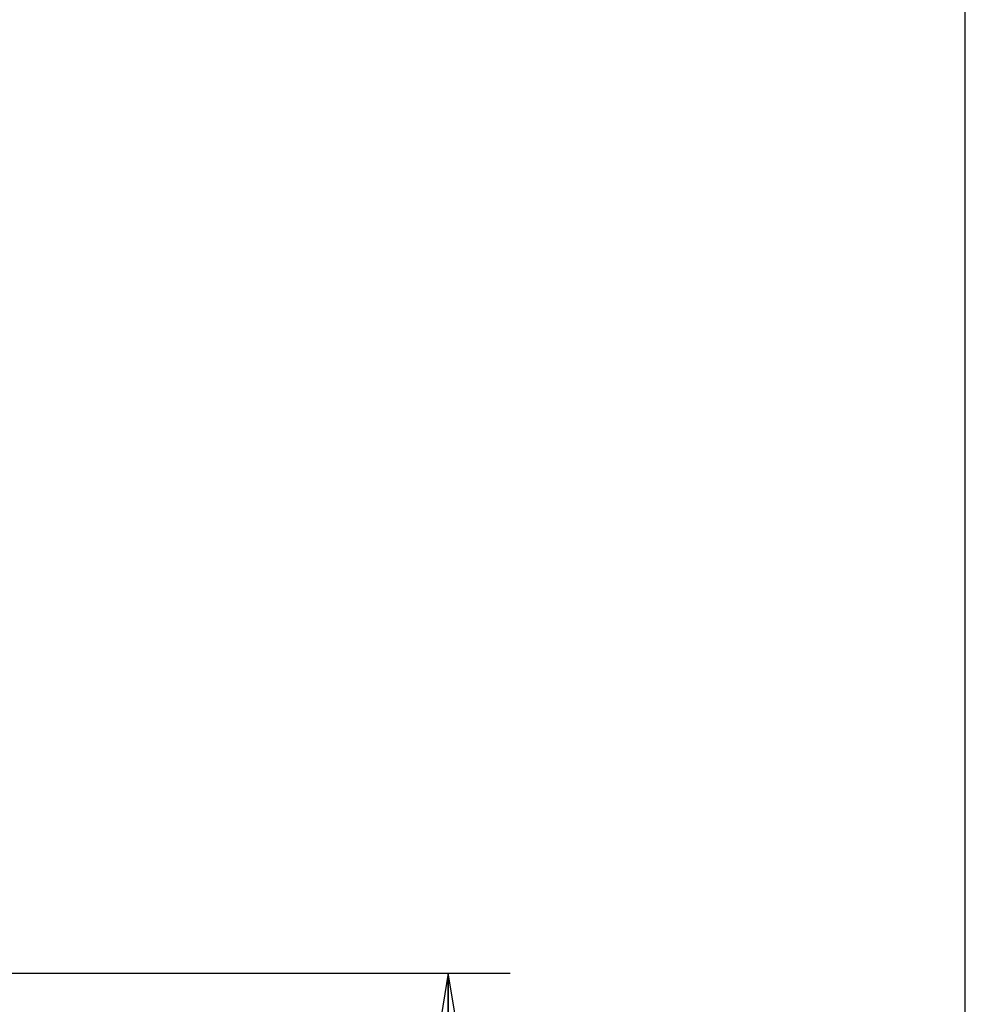
# Model space of a CAD drawing. Units: inches. Extents: x 0 to 22, y 0 to 17.
# Drawn here: x 20.1 to 22, y 13 to 15 of the extents above; entities that cross this region are included whole.
import ezdxf

# ---------------------------------------------------------------- set-up
doc = ezdxf.new("R2010")
doc.units = ezdxf.units.IN
doc.header["$LTSCALE"] = 1.21
doc.header["$MEASUREMENT"] = 0
doc.layers.get('0').update_dxf_attribs({"linetype": 'CONTINUOUS'})
doc.styles.get("Standard").update_dxf_attribs({"font": 'txt', "width": 0.8})
doc.dimstyles.new('DIMSTYLE_1', dxfattribs={"dimtxt": 0.15625, "dimasz": 0.1875, "dimexe": 0.125, "dimexo": 0.0625, "dimgap": 0.078125, "dimtad": 0, "dimtih": 1, "dimtoh": 1, "dimlfac": 1.333333, "dimzin": 4, "dimdsep": 46, "dimtxsty": 'Standard', "dimblk": 'CLOSED', "dimblk1": 'CLOSED', "dimblk2": 'CLOSED', "dimcen": 0.09, "dimadec": 0, "dimazin": 0, "dimtfac": 1, "dimtofl": 0, "dimtmove": 0, "dimatfit": 3, "dimldrblk": 'CLOSED', "dimfxl": 1, "dimtolj": 1, "dimtzin": 4, "dimarcsym": 0})

# ---------------------------------------------------------------- blocks, each defined once
blk = doc.blocks.new('_CLOSED')
at = {"color": 0, "linetype": 'ByBlock'}
for p, q in [((0, 0), (-1, 0.167)), ((-1, 0.167), (-1, -0.167)), ((-1, -0.167), (0, 0)), ((-1, 0), (0, 0))]:
    blk.add_line(p, q, dxfattribs=at)
blk = doc.blocks.new('*D7')
at = {"color": 2, "linetype": 'Continuous'}
for p, q in [((19.8155, 13.0811), (21.079, 13.0811)), ((20.954, 13.0811), (20.954, 10.0483)), ((20.954, 6.7031), (20.954, 9.7358)), ((19.8155, 6.7031), (21.079, 6.7031))]:
    blk.add_line(p, q, dxfattribs=at)
at = {"color": 2, "linetype": 'Continuous', "xscale": 0.1875, "yscale": 0.1875, "zscale": 0.1875}
for p, rotation in [((20.954, 13.0811), 90), ((20.954, 6.7031), 270)]:
    blk.add_blockref('_CLOSED', p, dxfattribs=dict(at, rotation=rotation))
at = {"color": 2, "linetype": 'Continuous', "insert": (20.954, 9.9702), "char_height": 0.15625, "width": 0.375, "attachment_point": 2, "line_spacing_factor": 0.9}
blk.add_mtext('216', dxfattribs=at)

msp = doc.modelspace()

# ---------------------------------------------------------------- linework, layer by layer
at = {"color": 7, "linetype": 'Continuous'}
msp.add_line((22, 0), (22, 17), dxfattribs=at)

# ---------------------------------------------------------------- dimensions: what is measured, and where the dimension line sits
at = {"color": 2, "linetype": 'Continuous'}
dim = msp.add_linear_dim(base=(20.954, 6.7031), p1=(19.753, 13.0811), p2=(19.753, 6.7031), angle=270, dimstyle='DIMSTYLE_1', dxfattribs=at)
dim.commit()
dim.dimension.update_dxf_attribs({"geometry": '*D7', "text_midpoint": (20.954, 9.8921), "dimtype": 160})

doc.saveas('drawing.dxf')
